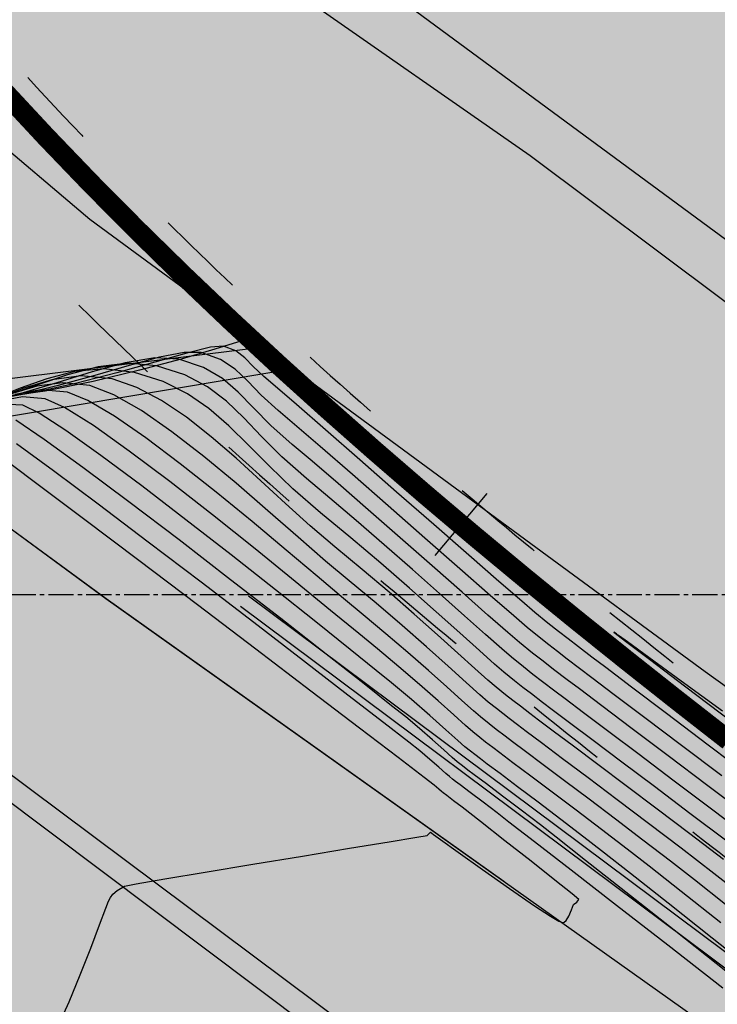
# Model space of a CAD drawing. Units: metres. Extents: x 268494 to 276854, y 8664079 to 8668409.
# Drawn here: x 269367 to 269387, y 8665268 to 8665297 of the extents above; entities that cross this region are included whole.
import ezdxf

# ---------------------------------------------------------------- set-up
doc = ezdxf.new("R2010")
doc.units = ezdxf.units.M
doc.linetypes.add('ACAD_ISO03W100', pattern=[30, 12, -18])
doc.linetypes.add('CENTER2', pattern=[1.125, 0.75, -0.125, 0.125, -0.125])
for name, color, linetype in [('01_PTO', 7, 'Continuous'), ('02_TIN', 7, 'Continuous'), ('04_ALI', 7, 'Continuous'), ('BERMA CENTRAL', 2, 'Continuous'), ('C-ROAD-STAN-MAJR', 11, 'Continuous'), ('CAPA 3', 252, 'CENTER2'), ('MANZANA', 251, 'Continuous'), ('Señalizacion', 252, 'Continuous'), ('TOp_Limite Propiedad', 252, 'Continuous'), ('TOP_Veredas', 252, 'Continuous'), ('VEREDA', 1, 'Continuous')]:
    doc.layers.add(name, color=color, linetype=linetype)

# ---------------------------------------------------------------- blocks, each defined once
blk = doc.blocks.new('AeccTickLine')
at = {"color": 7}
blk.add_line((0, -2), (0, 2), dxfattribs=at)
blk = doc.blocks.new('LOTES')
at = {"layer": 'TOP_Veredas', "flags": 128}
for points in [[(269610.292, 8665115.975), (269571.137, 8665138.087), (269559.442, 8665145.084), (269542.805, 8665155.439), (269540.952, 8665156.574), (269521.241, 8665168.91), (269501.694, 8665182.72), (269482.369, 8665197.056), (269465.747, 8665209.26), (269435.094, 8665231.75), (269411.162, 8665249.497), (269389.592, 8665265.483), (269369.333, 8665279.871), (269350.775, 8665293.455), (269324.878, 8665314.932), (269253.491, 8665372.166), (269240.618, 8665381.906), (269201.122, 8665410.746), (269168.595, 8665434.798), (269137.181, 8665458.049), (269109.701, 8665478.001), (269088.356, 8665493.738), (269063.275, 8665512.089), (269063.865, 8665512.896)], [(269355.449, 8665291.272), (269356.805, 8665293.211), (269358.347, 8665295.912), (269359.466, 8665297.881), (269360.001, 8665299.11), (269360.211, 8665299.592), (269360.599, 8665299.634), (269360.857, 8665299.541), (269360.986, 8665299.369), (269362.607, 8665297.35), (269365.648, 8665293.851), (269368.855, 8665291.14), (269374.534, 8665286.966), (269381.953, 8665281.512), (269387.128, 8665277.709), (269403.564, 8665265.917), (269423.472, 8665250.328), (269445.389, 8665234.812)]]:
    blk.add_lwpolyline(points, dxfattribs=at)
at = {"layer": 'TOP_Veredas', "elevation": 22.779, "flags": 128}
blk.add_lwpolyline([(269387.646, 8665333.173), (269377.097, 8665331.17), (269374.824, 8665329.943), (269372.943, 8665327.934), (269370.327, 8665323.905), (269369.726, 8665321.948), (269368.889, 8665319.221), (269367.896, 8665313.445), (269367.216, 8665309.493), (269367.608, 8665306.809), (269369.202, 8665303.094), (269370.978, 8665301.163), (269375.107, 8665297.789), (269381.931, 8665293.029), (269393.354, 8665284.485), (269413.955, 8665269.049), (269429.291, 8665258.048), (269451.482, 8665241.877)], dxfattribs=at)
blk = doc.blocks.new('LOTESS')
at = {"layer": 'TOp_Limite Propiedad', "elevation": 22.747, "flags": 128}
blk.add_lwpolyline([(269386.5, 8665330.5), (269377.559, 8665328.928), (269372.006, 8665320.355), (269372.473, 8665301.796), (269452.408, 8665242.927)], dxfattribs=at)
at = {"layer": 'TOP_Veredas', "linetype": 'Continuous'}
blk.add_blockref('LOTES', (-0.003, 0), dxfattribs=at)

msp = doc.modelspace()

# ---------------------------------------------------------------- hatches: boundary and pattern name
at = {"true_color": 0xe0e0e0}
h = msp.add_hatch(color=254, dxfattribs=at)
h.dxf.hatch_style = 1
edge = h.paths.add_edge_path()
edge.add_arc((269704.4222, 8665832.3415), 1754.5113, 235.4944946, 237.431785)
edge.add_arc((268804.4234, 8664424.5531), 83.6262, 237.882471, 264.41501)
edge.add_arc((268785.4773, 8664293.9068), 48.633, 59.9766, 77.16033, ccw=False)
edge.add_arc((268797.1985, 8664402.7377), 67.9049, 280.704187, 300.529154)
edge.add_arc((268844.1887, 8664319.6443), 27.5937, 96.99147, 116.92727, ccw=False)
edge.add_arc((268891.3024, 8663754.3272), 594.8508, 91.9924967, 94.867341, ccw=False)
edge.add_arc((269547.6266, 8694948.7859), 30607.4558, 268.73257131, 268.84347396)
edge.add_arc((266901.013, 8565936.3251), 98432.151, 88.806442091, 88.818962067, ccw=False)
edge.add_arc((268862.227, 8664111.9094), 251.5308, 59.698539, 69.246717, ccw=False)
edge.add_arc((269072.978, 8664309.1699), 86.1721, 157.095153, 166.643332, ccw=False)
edge.add_arc((268966.4445, 8664347.4819), 27.5723, 350.02981, 413.89408)
edge.add_arc((268941.9867, 8664316.4653), 67.0604, 52.627198, 69.621831)
edge.add_arc((268890.3128, 8664180.545), 212.4706, 69.322394, 78.929456)
edge.add_arc((269030.7488, 8664906.9669), 527.4024, 255.10158, 259.110121, ccw=False)
edge.add_arc((268907.6689, 8664447.9967), 52.2253, 233.77879, 256.13094, ccw=False)
edge.add_arc((268888.5587, 8664420.9486), 19.1205, 179.58834, 232.08302, ccw=False)
edge.add_arc((268935.5461, 8664416.2758), 66.2822, 77.736047, 175.838314, ccw=False)
edge.add_arc((269001.0857, 8664690.0153), 215.2128, 256.165796, 267.460309)
edge.add_arc((266180.8285, 8648020.4784), 16692.8694, 80.18327303, 80.30644332, ccw=False)
edge.add_arc((269028.7505, 8664477.9966), 9.247, 258.55429, 328.4288)
edge.add_arc((269020.6143, 8664460.9303), 20.1474, 37.35715, 72.20619)
edge.add_arc((269191.7566, 8665020.2998), 564.8195, 248.963032, 253.016107, ccw=False)
edge.add_arc((268992.025, 8664499.6062), 7.15, 205.89989, 244.99901, ccw=False)
edge.add_arc((268493.2332, 8664180.566), 584.9974, 32.685784, 33.8870009)
edge.add_arc((268999.9823, 8664522.53), 26.3729, 152.98495, 216.79104, ccw=False)
edge.add_arc((269046.8815, 8664495.9295), 80.2731, 136.340596, 151.275047, ccw=False)
edge.add_arc((268908.398, 8664636.1891), 116.892, 313.463662, 334.693874)
edge.add_arc((269232.6524, 8664523.5182), 227.3961, 151.663367, 163.993172, ccw=False)
edge.add_arc((269140.4482, 8664564.0713), 127.248, 134.629178, 148.02679, ccw=False)
edge.add_arc((268977.9415, 8664728.8424), 104.1779, 314.572271, 330.944877)
edge.add_arc((268946.7788, 8664735.0368), 134.7781, 335.080291, 356.23475)
edge.add_arc((269233.3017, 8664689.2132), 156.4668, 144.554631, 166.331813, ccw=False)
edge.add_arc((269412.4515, 8664567.6427), 372.9481, 135.973306, 145.300371, ccw=False)
edge.add_arc((267043.7948, 8666834.715), 2905.7994, 316.2915411, 317.8730645)
edge.add_arc((268979.3386, 8665089.6452), 299.7606, 317.095942, 336.043878)
edge.add_arc((268897.3867, 8665110.9147), 383.5388, 338.111592, 347.528537)
edge.add_arc((269407.6218, 8664994.8073), 139.7666, 146.255561, 166.224537, ccw=False)
edge.add_arc((269337.6151, 8665037.0889), 58.1871, 115.981625, 142.580319, ccw=False)
edge.add_arc((269358.72, 8664990.6349), 109.2006, 94.4685, 115.258204, ccw=False)
edge.add_arc((269372.683, 8664837.6981), 262.768, 80.739922, 94.905711, ccw=False)
edge.add_arc((269355.1921, 8664683.6887), 417.6527, 68.065072, 81.771559, ccw=False)
edge.add_arc((268981.9842, 8663734.1726), 1437.8702, 65.278769, 68.4039386, ccw=False)
edge.add_arc((269628.7689, 8665127.5377), 98.4023, 242.483627, 259.93181)
edge.add_arc((269616.0269, 8665116.6798), 86.1447, 267.031847, 291.509746)
edge.add_arc((269639.0863, 8665056.7902), 21.9769, 292.82806, 325.50848)
edge.add_arc((269525.7025, 8665146.0102), 166.2148, 322.291146, 325.683744)
edge.add_arc((269346.1724, 8665278.5896), 389.3269, 324.463581, 330.631578)
edge.add_arc((269589.1004, 8665143.8105), 111.5328, 329.76866, 354.052798)
edge.add_arc((269634.0066, 8665135.7363), 66.118, 356.981212, 380.463267)
edge.add_arc((269587.7248, 8665117.7396), 115.7731, 20.800095, 40.41854)
edge.add_arc((269506.0253, 8665049.8647), 221.9849, 40.084011, 56.930769)
edge.add_arc((269853.4584, 8665621.9856), 447.531, 231.742516, 239.623627, ccw=False)
edge.add_arc((269623.7126, 8665330.6386), 76.4971, 190.284173, 231.745207, ccw=False)
edge.add_arc((269682.5069, 8665342.3868), 136.4484, 174.274278, 190.730498, ccw=False)
edge.add_arc((269764.5291, 8665333.1803), 218.982, 153.48811, 174.018516, ccw=False)
edge.add_arc((269928.6066, 8665257.2842), 399.7197, 148.560033, 154.251629, ccw=False)
edge.add_arc((271107.0552, 8664497.3005), 1801.8837, 141.1705402, 147.4876333, ccw=False)
edge.add_arc((276069.7803, 8660546.9377), 8144.8914, 140.29463881, 141.41151772, ccw=False)
edge.add_arc((268395.5332, 8666922.6972), 1832.3028, 320.2161255, 325.20132)
edge.add_arc((269248.052, 8666329.8371), 793.9045, 325.223437, 342.4825336)
edge.add_arc((270200.3914, 8666016.7852), 208.8362, 143.036689, 159.220494, ccw=False)
edge.add_arc((270198.4456, 8666007.2739), 213.1812, 129.914393, 140.679009, ccw=False)
edge.add_arc((270568.9491, 8665560.9926), 793.2144, 125.2902182, 129.7572717, ccw=False)
edge.add_arc((269944.5901, 8666446.1048), 289.9549, 304.950142, 316.674542)
edge.add_arc((270063.3051, 8666332.4052), 125.5858, 317.248287, 350.934467)
edge.add_arc((269913.3702, 8666360.7604), 278.15, 350.032873, 362.312594)
edge.add_arc((265867.9157, 8666202.7003), 4326.6909, 2.2422974, 3.3603562)
edge.add_arc((270649.3661, 8666477.2248), 462.6716, 167.66209, 182.590631, ccw=False)
edge.add_arc((271091.4655, 8666383.4381), 914.6049, 162.9060093, 167.8403671, ccw=False)
edge.add_arc((262726.1002, 8669018.8614), 7856.0971, 342.46780097, 343.6861777)
edge.add_arc((268887.1194, 8667206.9453), 1434.1958, 344.019535, 349.141391)
edge.add_arc((269609.2342, 8667066.7095), 698.594, 349.2798823, 359.2988175)
edge.add_arc((270003.3136, 8667071.0442), 304.7347, 357.576882, 399.549636)
edge.add_arc((269772.366, 8666881.7792), 603.3271, 39.4434708, 46.7990063)
edge.add_arc((266855.2228, 8663693.049), 4925.0554, 47.4552112, 48.8779429)
edge.add_arc((270872.4812, 8668288.9373), 1179.0917, 224.6776821, 228.6988403, ccw=False)
edge.add_arc((270404.2997, 8667829.191), 522.9294, 207.059192, 224.926773, ccw=False)
edge.add_arc((263806.3688, 8664535.0699), 6851.6402, 26.49110481, 27.64739264)
edge.add_arc((268973.9301, 8667207.9818), 1034.2428, 29.3195009, 32.4059082)
edge.add_arc((269958.6228, 8667828.6676), 129.7927, 185.239104, 210.780132, ccw=False)
edge.add_arc((270044.4597, 8667842.7757), 216.6483, 158.630271, 186.881978, ccw=False)
edge.add_arc((269959.5392, 8667878.7699), 124.4771, 113.473276, 159.815969, ccw=False)
edge.add_arc((269898.1269, 8668017.8064), 27.5317, 295.44872, 339.12412)
edge.add_arc((269888.5552, 8668014.8808), 35.9613, 348.9619, 371.60439)
edge.add_arc((269615.7229, 8668072.8282), 312.205, 350.65161, 356.646789)
edge.add_arc((269914.9103, 8668055.6738), 12.532, 354.93331, 432.96345)
edge.add_arc((269842.2338, 8667767.9721), 309.2562, 75.707235, 81.562927)
edge.add_arc((264142.6117, 8645759.796), 23041.7751, 75.56215361, 76.00341519)
edge.add_arc((269327.7823, 8666815.7893), 1358.2163, 73.4096813, 76.7684644)
edge.add_arc((269555.7547, 8667732.4977), 413.8407, 78.443665, 89.302734)
edge.add_arc((269611.8545, 8668785.3338), 641.063, 260.8794014, 265.4312792, ccw=False)
edge.add_arc((269471.2839, 8667899.2301), 256.1253, 81.252008, 90.195956)
edge.add_arc((269461.4512, 8668486.9614), 331.7285, 263.021867, 271.547188, ccw=False)
edge.add_arc((269575.1087, 8668970.6194), 827.3799, 256.9588823, 259.2758575, ccw=False)
edge.add_arc((269380.2153, 8668130.6913), 34.8645, 76.40533, 113.38794)
edge.add_arc((269375.115, 8668149.1292), 16.1341, 122.79762, 168.66524)
edge.add_arc((269179.8629, 8668188.4477), 183.0376, 331.693904, 348.609957, ccw=False)
edge.add_arc((269343.1866, 8668100.3491), 2.5346, 148.99668, 256.88014)
edge.add_arc((269373.7085, 8668162.8931), 72.067, 244.436963, 260.914062)
edge.add_arc((269283.7802, 8667729.2121), 370.9303, 64.714229, 77.774562, ccw=False)
edge.add_arc((269410.4707, 8667989.6161), 81.4301, -0.936502, 67.054266, ccw=False)
edge.add_arc((269316.1577, 8667985.8532), 175.749, -31.989363, 0.792899, ccw=False)
edge.add_arc((269547.0475, 8667845.2724), 94.604, 149.878503, 172.356111)
edge.add_arc((266792.9057, 8668369.6893), 2709.1672, 345.7325151, 349.109866, ccw=False)
edge.add_arc((285444.3478, 8663476.3865), 16573.5757, 165.22866961, 166.04927838)
edge.add_arc((271519.7866, 8666940.3873), 2224.6199, 166.1726498, 170.2246021)
edge.add_arc((275297.4251, 8666421.9144), 6036.8496, 171.46276509, 178.24269252)
edge.add_arc((271657.4912, 8666459.3252), 2398.6292, 176.46931, 180.2485107)
edge.add_arc((270640.8108, 8666444.5563), 1381.9331, 179.8190148, 196.2419153)
edge.add_arc((268998.3883, 8665973.2241), 326.8396, 1.025613, 15.040315, ccw=False)
edge.add_arc((269029.9094, 8665981.4764), 295.276, 314.131103, 359.533888, ccw=False)
edge.add_arc((269119.624, 8665895.4504), 171.1214, 279.481174, 312.626741, ccw=False)
edge.add_arc((269084.4921, 8666092.5349), 371.3071, 273.607471, 279.818734, ccw=False)
edge.add_arc((269152.869, 8664593.2088), 1129.652, 92.2837092, 96.3959116)
edge.add_arc((269051.0478, 8665532.2443), 185.15, 97.454052, 115.521319)
edge.add_arc((269051.9885, 8665549.6865), 170.0209, 118.341013, 145.462053)
edge.add_arc((269091.7606, 8665516.687), 221.5408, 144.263371, 191.750583)
edge.add_arc((269586.6379, 8665621.1977), 727.3326, 191.8717322, 201.343497)
edge.add_arc((268379.098, 8665168.4789), 562.4417, 11.363563, 19.52735, ccw=False)
edge.add_arc((268601.285, 8665219.5054), 334.6148, -3.289253, 10.293695, ccw=False)
edge.add_arc((268435.6689, 8665227.333), 500.41, 347.742468, 356.903993, ccw=False)
edge.add_arc((268132.9707, 8665292.5272), 810.049, 342.125624, 347.7818423, ccw=False)
edge.add_arc((260936.4641, 8667746.4224), 8413.3223, 340.18594201, 341.26330053, ccw=False)
edge.add_arc((285715.128, 8659567.5904), 17684.7952, 162.46922646, 162.84854284)
edge.add_arc((267999.4885, 8665036.6749), 855.831, 334.4655665, 342.7448349, ccw=False)
edge.add_arc((274329.2221, 8661828.6216), 6240.7122, 152.93898004, 154.43414816)
edge.add_arc((269014.4805, 8664376.2101), 346.9606, 155.191599, 163.104006)
edge.add_arc((268733.1823, 8664465.66), 51.9493, 167.33588, 193.3295)
edge.add_arc((268818.384, 8664482.538), 138.7843, 192.000038, 203.898354)
edge.add_arc((269109.2197, 8664601.3964), 452.9293, 202.740313, 208.324387)

# ---------------------------------------------------------------- linework, layer by layer
at = {"layer": '01_PTO', "color": 3}
msp.add_lwpolyline([(269355.7472, 8665262.6082), (269355.2652, 8665262.9319), (269353.5657, 8665272.5373), (269363.4322, 8665286.0321), (269373.9353, 8665287.3395), (269374.2519, 8665286.591), (269364.1529, 8665284.9015), (269354.0505, 8665272.3097), (269355.537, 8665264.7008), (269355.9172, 8665262.494)], dxfattribs=at)
at = {"layer": '01_PTO', "color": 2, "flags": 128}
msp.add_lwpolyline([(269373.5628, 8665279.9597), (269441.4405, 8665229.3061), (269510.8491, 8665178.4641, 0.0134676), (269537.0345, 8665160.3461), (269538.4264, 8665159.4375), (269538.2078, 8665159.1026), (269536.8158, 8665160.0112, -0.0134676), (269510.6127, 8665178.1414), (269441.2027, 8665228.9845), (269373.3236, 8665279.6391)], format="xyb", dxfattribs=at)
at = {"layer": '02_TIN', "color": 32, "linetype": 'Continuous', "lineweight": -3}
for points, elevation in [([(269387.5353, 8665275.8988), (269386.3058, 8665276.8285), (269385.2824, 8665277.6029), (269384.5351, 8665278.1692), (269384.134, 8665278.4746), (269383.7054, 8665278.8022), (269383.3644, 8665279.0615), (269383.0543, 8665279.3002), (269382.7187, 8665279.5661), (269382.3007, 8665279.9069), (269381.8642, 8665280.2781), (269381.0921, 8665280.9452), (269380.0742, 8665281.8292), (269378.9002, 8665282.8516), (269377.6598, 8665283.9335), (269376.4426, 8665284.9963), (269375.3382, 8665285.9612), (269374.4365, 8665286.7494), (269373.827, 8665287.2822), (269373.5995, 8665287.4809), (269373.5421, 8665287.5295), (269373.4823, 8665287.5692), (269373.2323, 8665287.4913), (269372.5615, 8665287.2833), (269371.5626, 8665286.9896), (269370.3284, 8665286.6548), (269368.9519, 8665286.3232), (269367.5258, 8665286.0395), (269366.1431, 8665285.848)], 22.5), ([(269387.7711, 8665272.6708), (269386.6757, 8665273.5011), (269385.6256, 8665274.2933), (269384.6562, 8665275.0221), (269383.8027, 8665275.6622), (269383.1006, 8665276.1882), (269382.5852, 8665276.5749), (269382.2918, 8665276.7969), (269381.9667, 8665277.0451), (269381.7135, 8665277.2382), (269381.4628, 8665277.4345), (269381.1456, 8665277.6924), (269380.8669, 8665277.9345), (269380.4214, 8665278.3336), (269379.8353, 8665278.8611), (269379.1345, 8665279.4887), (269378.3451, 8665280.1876), (269377.4932, 8665280.9295), (269376.6047, 8665281.6856), (269375.7057, 8665282.4276), (269374.8842, 8665283.1372), (269374.1829, 8665283.8099), (269373.5603, 8665284.437), (269372.9749, 8665285.0101), (269372.385, 8665285.5208), (269371.749, 8665285.9605), (269371.0253, 8665286.3207), (269370.1724, 8665286.5931), (269369.2628, 8665286.7018), (269368.3958, 8665286.6181), (269367.5697, 8665286.4036), (269366.7828, 8665286.1201), (269366.0334, 8665285.8295)], 25), ([(269388.7632, 8665268.6677), (269387.3331, 8665269.7967), (269386.0234, 8665270.8298), (269384.9043, 8665271.7113), (269384.0461, 8665272.3855), (269383.519, 8665272.7967), (269382.8364, 8665273.3206), (269382.1678, 8665273.8283), (269381.5541, 8665274.2907), (269381.0359, 8665274.6793), (269380.6542, 8665274.9651), (269380.4495, 8665275.1193), (269380.2837, 8665275.2458), (269380.1526, 8665275.3468), (269379.9905, 8665275.4779), (269379.783, 8665275.6608), (269379.4243, 8665275.9842), (269378.9516, 8665276.4056), (269378.4018, 8665276.8831), (269377.8119, 8665277.3742), (269377.3574, 8665277.742), (269376.5839, 8665278.3654), (269375.5616, 8665279.1847), (269374.3609, 8665280.1401), (269373.052, 8665281.1718), (269371.7052, 8665282.22), (269370.3908, 8665283.225), (269369.1791, 8665284.127), (269368.1402, 8665284.8662), (269367.3446, 8665285.3828), (269366.8625, 8665285.617), (269366.2229, 8665285.6516)], 27.5)]:
    msp.add_lwpolyline(points, dxfattribs=dict(at, elevation=elevation))
at = {"layer": '02_TIN', "color": 56, "linetype": 'Continuous', "lineweight": -3}
for points, elevation in [([(269388.5865, 8665274.4937), (269387.2204, 8665275.5255), (269385.9787, 8665276.4634), (269384.9379, 8665277.2501), (269384.1747, 8665277.8278), (269383.7655, 8665278.1391), (269383.369, 8665278.4421), (269383.0536, 8665278.682), (269382.7668, 8665278.9028), (269382.4563, 8665279.1487), (269382.0697, 8665279.464), (269381.6793, 8665279.7965), (269380.9994, 8665280.3857), (269380.1041, 8665281.1661), (269379.0674, 8665282.0719), (269377.9632, 8665283.0377), (269376.8656, 8665283.9978), (269375.8485, 8665284.8867), (269374.986, 8665285.6388), (269374.3521, 8665286.1885), (269374.0207, 8665286.4702), (269373.6983, 8665286.7682), (269373.4494, 8665287.0254), (269373.1861, 8665287.2309), (269372.8203, 8665287.3739), (269372.4377, 8665287.3381), (269371.7347, 8665287.1643), (269370.7835, 8665286.8973), (269369.6562, 8665286.5817), (269368.4249, 8665286.2624), (269367.1617, 8665285.9841), (269365.9386, 8665285.7915)], 23), ([(269387.625, 8665274.61), (269386.4209, 8665275.5185), (269385.3338, 8665276.3387), (269384.4259, 8665277.0241), (269383.7596, 8665277.5279), (269383.3971, 8665277.8035), (269383.0327, 8665278.0821), (269382.7428, 8665278.3025), (269382.4793, 8665278.5053), (269382.194, 8665278.7314), (269381.8387, 8665279.0211), (269381.4392, 8665279.3627), (269380.7457, 8665279.9669), (269379.8391, 8665280.7612), (269378.8, 8665281.673), (269377.7092, 8665282.63), (269376.6472, 8665283.5597), (269375.6949, 8665284.3895), (269374.9329, 8665285.0469), (269374.442, 8665285.4596), (269373.9347, 8665285.9186), (269373.5385, 8665286.3306), (269373.1675, 8665286.685), (269372.736, 8665286.9713), (269372.1583, 8665287.1787), (269371.6516, 8665287.1828), (269370.921, 8665287.0421), (269370.0189, 8665286.8014), (269368.9974, 8665286.5054), (269367.9086, 8665286.1991), (269366.8047, 8665285.927), (269365.738, 8665285.7341)], 23.5), ([(269388.4392, 8665273.3868), (269387.2107, 8665274.3137), (269386.0278, 8665275.2053), (269384.9543, 8665276.0141), (269384.054, 8665276.6925), (269383.3908, 8665277.193), (269383.0286, 8665277.468), (269382.6257, 8665277.7757), (269382.3117, 8665278.0151), (269382.0009, 8665278.2585), (269381.6077, 8665278.5782), (269381.2616, 8665278.8749), (269380.675, 8665279.3889), (269379.9076, 8665280.065), (269379.0195, 8665280.8485), (269378.0705, 8665281.6841), (269377.1204, 8665282.517), (269376.2293, 8665283.2921), (269375.4569, 8665283.9544), (269374.8632, 8665284.4489), (269374.2252, 8665285.0172), (269373.7155, 8665285.5393), (269373.2609, 8665286.0059), (269372.7883, 8665286.4082), (269372.2245, 8665286.7371), (269371.4963, 8665286.9835), (269370.777, 8665287.0215), (269369.9017, 8665286.8746), (269368.9165, 8665286.6067), (269367.8672, 8665286.2818), (269366.7997, 8665285.9635), (269365.76, 8665285.7157)], 24), ([(269388.3256, 8665272.8633), (269387.2389, 8665273.6844), (269386.17, 8665274.4902), (269385.1636, 8665275.2476), (269384.2646, 8665275.9235), (269383.5178, 8665276.485), (269382.9681, 8665276.899), (269382.6602, 8665277.1325), (269382.2962, 8665277.4104), (269382.0126, 8665277.6267), (269381.7319, 8665277.8465), (269381.3767, 8665278.1353), (269381.0841, 8665278.3871), (269380.6042, 8665278.8108), (269379.9761, 8665279.3689), (269379.239, 8665280.0239), (269378.4317, 8665280.7381), (269377.5936, 8665281.4743), (269376.7636, 8665282.1947), (269375.9809, 8665282.8618), (269375.2845, 8665283.4382), (269374.549, 8665284.0856), (269373.9483, 8665284.6892), (269373.4214, 8665285.2416), (269372.9075, 8665285.7352), (269372.3456, 8665286.1626), (269371.6749, 8665286.5161), (269370.8344, 8665286.7883), (269369.9826, 8665286.8707), (269369.0939, 8665286.7596), (269368.186, 8665286.519), (269367.2762, 8665286.2127), (269366.3822, 8665285.9048)], 24.5), ([(269387.6697, 8665272.1258), (269386.6711, 8665272.8877), (269385.6994, 8665273.6242), (269384.7813, 8665274.3167), (269383.9434, 8665274.9464), (269383.212, 8665275.4945), (269382.6139, 8665275.9422), (269382.1755, 8665276.2707), (269381.9233, 8665276.4614), (269381.6373, 8665276.6798), (269381.4144, 8665276.8498), (269381.1938, 8665277.0225), (269380.9146, 8665277.2495), (269380.6728, 8665277.4596), (269380.2894, 8665277.8039), (269379.7842, 8665278.2596), (269379.1772, 8665278.804), (269378.488, 8665279.4146), (269377.7367, 8665280.0687), (269376.9431, 8665280.7437), (269376.127, 8665281.4169), (269375.3963, 8665282.037), (269374.6638, 8665282.6988), (269373.9296, 8665283.3773), (269373.1942, 8665284.0474), (269372.4578, 8665284.6843), (269371.721, 8665285.2627), (269370.9839, 8665285.7578), (269370.2469, 8665286.1446), (269369.5104, 8665286.3979), (269368.5893, 8665286.4931), (269367.7173, 8665286.3751), (269366.8922, 8665286.1257), (269366.1118, 8665285.8269)], 25.5), ([(269388.2401, 8665271.0498), (269387.3814, 8665271.7172), (269386.4101, 8665272.4638), (269385.4429, 8665273.2008), (269384.5125, 8665273.9049), (269383.6515, 8665274.5531), (269382.8926, 8665275.1224), (269382.2685, 8665275.5897), (269381.8117, 8665275.9319), (269381.5549, 8665276.1259), (269381.3078, 8665276.3146), (269381.1152, 8665276.4613), (269380.9247, 8665276.6106), (269380.6836, 8665276.8066), (269380.4345, 8665277.024), (269380.0289, 8665277.3889), (269379.4923, 8665277.8723), (269378.8503, 8665278.445), (269378.1286, 8665279.0776), (269377.3527, 8665279.7411), (269376.5482, 8665280.4062), (269375.8499, 8665280.9929), (269375.0368, 8665281.7013), (269374.1413, 8665282.4855), (269373.1958, 8665283.2994), (269372.2325, 8665284.0969), (269371.2837, 8665284.8321), (269370.3819, 8665285.4588), (269369.5594, 8665285.931), (269368.8484, 8665286.2027), (269368.0421, 8665286.286), (269367.2788, 8665286.1827), (269366.5566, 8665285.9644)], 26), ([(269387.732, 8665270.7973), (269386.8074, 8665271.522), (269386.094, 8665272.077), (269385.2758, 8665272.7059), (269384.4612, 8665273.3266), (269383.6775, 8665273.9197), (269382.9524, 8665274.4657), (269382.3132, 8665274.9452), (269381.7875, 8665275.3387), (269381.4027, 8665275.6269), (269381.1864, 8665275.7903), (269380.9213, 8665275.9925), (269380.7117, 8665276.1541), (269380.4526, 8665276.3637), (269380.2428, 8665276.5468), (269379.9011, 8665276.8542), (269379.4492, 8665277.2613), (269378.9084, 8665277.7437), (269378.3005, 8665278.2765), (269377.647, 8665278.8354), (269376.9694, 8665279.3956), (269376.3814, 8665279.8832), (269375.6037, 8665280.5399), (269374.6835, 8665281.3166), (269373.6674, 8665282.1645), (269372.6025, 8665283.0346), (269371.5357, 8665283.878), (269370.5137, 8665284.646), (269369.5836, 8665285.2895), (269368.7922, 8665285.7596), (269368.1864, 8665286.0075), (269367.3833, 8665286.0736), (269366.6301, 8665285.9358)], 26.5), ([(269387.5889, 8665270.2536), (269386.4112, 8665271.181), (269385.4594, 8665271.9281), (269384.8065, 8665272.4369), (269384.0463, 8665273.0208), (269383.294, 8665273.5931), (269382.5829, 8665274.1302), (269381.9464, 8665274.6085), (269381.4178, 8665275.0044), (269381.0306, 8665275.2944), (269380.818, 8665275.4548), (269380.6025, 8665275.6191), (269380.4321, 8665275.7505), (269380.2215, 8665275.9208), (269380.0117, 8665276.1047), (269379.66, 8665276.4217), (269379.1942, 8665276.84), (269378.6422, 8665277.3277), (269378.0317, 8665277.8533), (269377.3907, 8665278.3849), (269376.8373, 8665278.8385), (269376.0004, 8665279.5277), (269374.9502, 8665280.3882), (269373.7569, 8665281.3557), (269372.4907, 8665282.3661), (269371.2219, 8665283.355), (269370.0207, 8665284.2584), (269368.9572, 8665285.0119), (269368.1017, 8665285.5512), (269367.5245, 8665285.8123), (269366.8547, 8665285.8674), (269366.2265, 8665285.7525)], 27), ([(269387.7887, 8665268.7779), (269386.2026, 8665270.0298), (269384.7694, 8665271.1604), (269383.5737, 8665272.1029), (269382.6996, 8665272.7905), (269382.2316, 8665273.1566), (269381.6579, 8665273.5963), (269381.1067, 8665274.0138), (269380.6272, 8665274.3741), (269380.2689, 8665274.6424), (269380.0811, 8665274.7837), (269379.9188, 8665274.9076), (269379.7595, 8665275.035), (269379.6141, 8665275.1632), (269379.3628, 8665275.3897), (269379.0316, 8665275.685), (269378.6464, 8665276.0194), (269378.2332, 8665276.3636), (269377.8144, 8665276.6974), (269376.9972, 8665277.343), (269375.8694, 8665278.2292), (269374.5188, 8665279.2846), (269373.0332, 8665280.4379), (269371.5003, 8665281.6179), (269370.008, 8665282.7532), (269368.6441, 8665283.7726), (269367.4963, 8665284.6047), (269366.6525, 8665285.1782)], 28), ([(269387.6489, 8665268.3145), (269386.0196, 8665269.5829), (269384.4942, 8665270.7677), (269383.1483, 8665271.8111), (269382.0576, 8665272.6555), (269381.2977, 8665273.2432), (269380.9441, 8665273.5164), (269380.5309, 8665273.8326), (269380.1466, 8665274.1229), (269379.8531, 8665274.3428), (269379.7126, 8665274.4482), (269379.62, 8665274.5194), (269379.5285, 8665274.5921), (269379.4244, 8665274.685), (269379.2202, 8665274.8685), (269378.9517, 8665275.104), (269378.6544, 8665275.3529), (269378.3231, 8665275.6126), (269377.5828, 8665276.1873), (269376.5148, 8665277.0132), (269375.2001, 8665278.0266), (269373.72, 8665279.1637), (269372.1554, 8665280.3606), (269370.5875, 8665281.5535), (269369.0976, 8665282.6788), (269367.7665, 8665283.6725), (269366.6756, 8665284.4709)], 28.5), ([(269367.9247, 8665267.2073), (269368.2366, 8665267.9075), (269368.5641, 8665268.7029), (269368.8762, 8665269.4965), (269369.1417, 8665270.1914), (269369.3296, 8665270.6906), (269369.4088, 8665270.8973), (269369.4647, 8665271.0024), (269369.5327, 8665271.0977), (269369.6611, 8665271.2116), (269369.8789, 8665271.3378), (269370.231, 8665271.4071), (269371.0791, 8665271.5542), (269372.2799, 8665271.7561), (269373.6901, 8665271.9901), (269375.1665, 8665272.2333), (269376.5658, 8665272.463), (269377.7446, 8665272.6564), (269378.5598, 8665272.7906), (269378.8681, 8665272.8429), (269378.9195, 8665272.8956), (269378.9641, 8665272.9408), (269379.0086, 8665272.9125), (269379.0538, 8665272.8764), (269379.2614, 8665272.7263), (269379.7902, 8665272.3461), (269380.5157, 8665271.829), (269381.3137, 8665271.2684), (269382.06, 8665270.7576), (269382.5362, 8665270.4473), (269382.7811, 8665270.3034), (269382.876, 8665270.261), (269382.8999, 8665270.258), (269382.9352, 8665270.2714), (269382.9984, 8665270.3243), (269383.0765, 8665270.4485), (269383.153, 8665270.6388), (269383.2118, 8665270.7903), (269383.3113, 8665270.8678), (269383.3786, 8665270.9392), (269383.1792, 8665271.1099), (269382.6642, 8665271.5216), (269381.9565, 8665272.0797), (269381.1789, 8665272.6891), (269380.4545, 8665273.255), (269379.9061, 8665273.6823), (269379.6566, 8665273.8763), (269379.4502, 8665274.0333), (269379.3442, 8665274.1127), (269379.2974, 8665274.1492), (269379.2188, 8665274.2196), (269379.0757, 8665274.3422), (269378.7829, 8665274.5665), (269378.0123, 8665275.1545), (269376.8589, 8665276.0334), (269375.4172, 8665277.1306), (269373.782, 8665278.3732), (269372.048, 8665279.6885), (269370.3101, 8665281.0036), (269368.663, 8665282.246), (269367.2013, 8665283.3427), (269366.0198, 8665284.221)], 29), ([(269387.6427, 8665276.5316), (269386.4184, 8665277.4232), (269385.452, 8665278.1269), (269384.8169, 8665278.5892), (269384.5864, 8665278.7571), (269384.5374, 8665278.7942), (269384.4918, 8665278.8286), (269384.4096, 8665278.8826), (269384.4492, 8665278.8487), (269384.5024, 8665278.8101), (269384.7624, 8665278.6134), (269385.4748, 8665278.0745), (269386.5497, 8665277.2613), (269387.8971, 8665276.2419)], 22)]:
    msp.add_lwpolyline(points, dxfattribs=dict(at, elevation=elevation))
at = {"layer": '04_ALI', "color": 5, "linetype": 'Continuous', "lineweight": -3, "const_width": 0.6}
msp.add_lwpolyline([(269387.8256, 8665275.6626), (269386.3002, 8665276.854), (269384.7823, 8665278.0549), (269383.2729, 8665279.2664), (269381.773, 8665280.4897), (269380.2837, 8665281.7257), (269378.806, 8665282.9757), (269377.341, 8665284.2406), (269375.89, 8665285.5214), (269374.454, 8665286.8192), (269373.0344, 8665288.1347), (269371.6323, 8665289.469), (269370.2491, 8665290.8228), (269368.8862, 8665292.197), (269367.5449, 8665293.5923), (269366.2266, 8665295.0094), (269364.9328, 8665296.4489), (269363.6651, 8665297.9114)], dxfattribs=at)
at = {"layer": 'BERMA CENTRAL', "color": 16, "flags": 128}
msp.add_lwpolyline([(269063.0502, 8665503.9201), (269085.6412, 8665487.2597), (269229.4635, 8665381.4127), (269265.0451, 8665354.1659), (269296.7733, 8665328.6312), (269328.3742, 8665303.2362), (269360.6551, 8665279.0216), (269428.3817, 8665228.4602), (269463.591, 8665202.505), (269497.1798, 8665177.8064), (269529.991, 8665154.8429), (269529.6194, 8665154.2063), (269495.8542, 8665178.2079), (269462.3652, 8665202.7387), (269427.8021, 8665228.1692), (269392.7159, 8665254.1513), (269359.6306, 8665278.963), (269327.827, 8665302.9181), (269296.3139, 8665328.2988), (269264.4525, 8665353.9141), (269228.6817, 8665381.1812), (269062.7358, 8665503.4422)], close=True, dxfattribs=at)
at = {"layer": 'CAPA 3'}
msp.add_lwpolyline([(269269.744, 8665280), (269533.5579, 8665280)], dxfattribs=at)
at = {"layer": 'MANZANA', "color": 251, "elevation": 22.747, "flags": 128}
msp.add_lwpolyline([(269386.5, 8665330.5), (269377.5588, 8665328.9276), (269372.0062, 8665320.3547), (269372.4728, 8665301.7959), (269452.4078, 8665242.9273)], dxfattribs=at)
at = {"layer": 'Señalizacion', "linetype": 'ACAD_ISO03W100', "ltscale": 0.2}
for points in [[(269448.8281, 8665226.5381), (269396.9572, 8665265.2468, -0.001255), (269390.5338, 8665270.0654, -0.002495), (269387.3425, 8665272.497, -0.0050147), (269382.0447, 8665276.6608, -0.0062355), (269377.885, 8665280.0844, -0.0087742), (269372.9824, 8665284.3725, -0.0099763), (269368.8387, 8665288.2807, -0.0125337), (269364.3569, 8665292.906, -0.0137178), (269360.5108, 8665297.3167, -0.0162932), (269356.5902, 8665302.3985, -0.01746), (269353.2777, 8665307.3499, -0.2046143), (269343.4904, 8665371.6543, -0.01746), (269345.1797, 8665377.367, -0.0162932), (269347.4109, 8665383.3851, -0.0137178), (269349.7706, 8665388.7403, -0.0125337), (269352.6734, 8665394.4896, -0.0099763), (269355.4668, 8665399.4536, -0.0087742), (269358.8715, 8665405.0061, -0.0062355), (269361.8243, 8665409.5122, -0.0050147), (269365.6434, 8665415.0637, -0.002495), (269367.9667, 8665418.3346, -0.001255), (269372.6657, 8665424.8461), (269751.9581, 8665947.6726, 0.0001701)], [(269450.0512, 8665230.1173), (269399.1102, 8665268.132, -0.001255), (269392.7013, 8665272.9397, -0.002495), (269389.5386, 8665275.3495, -0.0050147), (269384.2976, 8665279.4688, -0.0062355), (269380.2072, 8665282.8353, -0.0087742), (269375.3997, 8665287.0402, -0.0099763), (269371.3605, 8665290.8498, -0.0125337), (269367.0043, 8665295.3456, -0.0137178), (269363.2879, 8665299.6074, -0.0162932), (269359.5106, 8665304.5035, -0.01746), (269356.3379, 8665309.2459, -0.2046143), (269346.9761, 8665370.7545, -0.01746), (269348.5942, 8665376.2262, -0.0162932), (269350.7438, 8665382.0244, -0.0137178), (269353.0239, 8665387.1989, -0.0125337), (269355.8453, 8665392.7871, -0.0099763), (269358.5683, 8665397.6259, -0.0087742), (269361.907, 8665403.0707, -0.0062355), (269364.8106, 8665407.5017, -0.0050147), (269368.5888, 8665412.9937, -0.002495), (269370.8913, 8665416.2353, -0.001255), (269375.5796, 8665422.7321), (269754.8721, 8665945.5587, 0.0001701)]]:
    msp.add_lwpolyline(points, format="xyb", dxfattribs=at)
at = {"layer": 'VEREDA', "flags": 128}
for points in [[(269381.1479, 8665271.4801), (269369.3325, 8665279.8709), (269350.7748, 8665293.4548), (269324.8782, 8665314.932), (269253.4913, 8665372.1661), (269240.6184, 8665381.9061), (269201.1224, 8665410.7455), (269168.5945, 8665434.7982), (269137.1809, 8665458.0494), (269109.701, 8665478.0007), (269088.3563, 8665493.7376), (269063.2749, 8665512.0891), (269063.8654, 8665512.8961)], [(269387.6457, 8665333.1732), (269377.0967, 8665331.1695), (269374.824, 8665329.9431), (269372.9431, 8665327.9338), (269370.3269, 8665323.9046), (269369.7261, 8665321.9475), (269368.8892, 8665319.2214), (269367.8957, 8665313.4446), (269367.2161, 8665309.4928), (269367.6076, 8665306.8088), (269369.2021, 8665303.0936), (269370.9784, 8665301.1626), (269375.1071, 8665297.7893), (269381.9312, 8665293.0286), (269393.3539, 8665284.4854), (269413.9549, 8665269.0491), (269429.2905, 8665258.0475), (269451.4818, 8665241.8773)]]:
    msp.add_lwpolyline(points, dxfattribs=at)

# ---------------------------------------------------------------- block references
msp.add_blockref('LOTESS', (0, 0))
at = {"layer": 'C-ROAD-STAN-MAJR', "color": 11, "linetype": 'Continuous', "lineweight": -3, "xscale": 0.6, "yscale": 0.6, "zscale": 0.6, "rotation": 139.8957050138591}
msp.add_blockref('AeccTickLine', (269379.8669, 8665282.0758), dxfattribs=at)

doc.saveas('drawing.dxf')
